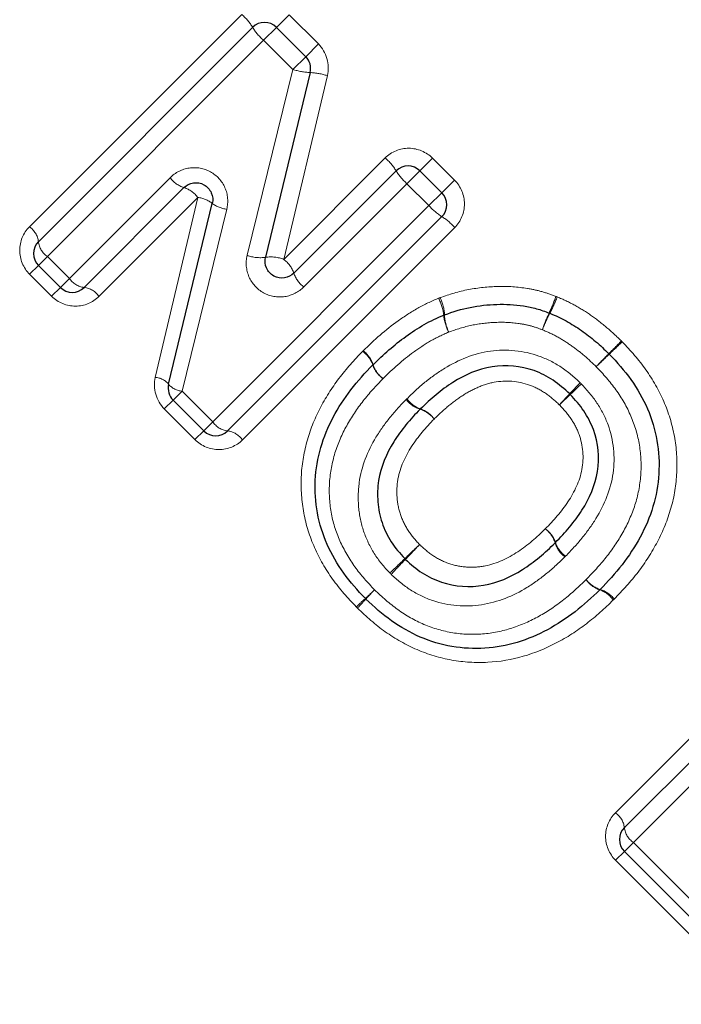
# Model space of a CAD drawing. Units: millimetres. Extents: x 104 to 305, y 27 to 284.
# Drawn here: x 220 to 228, y 184 to 195 of the extents above; entities that cross this region are included whole.
import ezdxf

# ---------------------------------------------------------------- set-up
doc = ezdxf.new("R2010")
doc.units = ezdxf.units.MM
doc.linetypes.add('PHANTOM', pattern=[12.7, 6.35, -1.27, 1.27, -1.27, 1.27, -1.27])

msp = doc.modelspace()

# ---------------------------------------------------------------- linework, layer by layer
at = {"color": 8, "linetype": 'PHANTOM', "lineweight": 18}
for p, q in [((219.819, 192.768), (222.342, 195.291)), ((222.755, 195.138), (222.905, 195.288)), ((222.905, 195.288), (223.253, 194.941)), ((222.602, 194.985), (222.755, 195.138)), ((222.602, 194.985), (220.034, 192.417)), ((222.95, 194.638), (222.602, 194.985)), ((223.102, 194.79), (223.253, 194.941)), ((222.95, 194.638), (223.102, 194.79)), ((222.407, 192.43), (222.95, 194.638)), ((223.36, 194.565), (222.842, 192.382)), ((222.842, 192.382), (224.046, 193.587)), ((224.459, 193.434), (224.61, 193.584)), ((224.61, 193.584), (224.871, 193.323)), ((224.306, 193.281), (224.459, 193.434)), ((220.295, 192.156), (221.491, 193.352)), ((224.306, 193.281), (223.08, 192.055)), ((224.567, 193.02), (224.306, 193.281)), ((224.871, 193.323), (224.72, 193.173)), ((224.72, 193.173), (224.567, 193.02)), ((221.822, 193.117), (220.646, 191.941)), ((221.315, 190.98), (221.822, 193.117)), ((222.164, 192.977), (221.634, 190.817)), ((221.999, 190.451), (224.567, 193.02)), ((224.873, 192.76), (222.351, 190.237)), ((219.926, 192.31), (220.034, 192.417)), ((220.034, 192.417), (220.295, 192.156)), ((219.926, 192.31), (219.822, 192.205)), ((220.083, 191.944), (219.822, 192.205)), ((220.295, 192.156), (220.187, 192.048)), ((220.083, 191.944), (220.187, 192.048)), ((221.527, 190.709), (221.634, 190.817)), ((221.634, 190.817), (221.999, 190.451)), ((221.422, 190.605), (221.527, 190.709)), ((221.787, 190.24), (221.422, 190.605)), ((221.892, 190.344), (221.999, 190.451)), ((221.787, 190.24), (221.892, 190.344)), ((226.782, 185.806), (229.304, 188.329)), ((229.564, 188.023), (226.996, 185.455)), ((226.889, 185.347), (226.996, 185.455)), ((226.996, 185.455), (228.708, 183.743)), ((226.889, 185.347), (226.784, 185.243)), ((228.496, 183.531), (226.784, 185.243))]:
    msp.add_line(p, q, dxfattribs=at)
at = {"color": 7, "linetype": 'Continuous', "lineweight": 25}
for p, q in [((219.926, 192.592), (222.472, 195.138)), ((222.755, 195.138), (223.102, 194.79)), ((223.155, 194.602), (222.625, 192.407)), ((222.961, 192.218), (224.176, 193.434)), ((224.459, 193.434), (224.72, 193.173)), ((221.656, 193.234), (220.47, 192.048)), ((221.474, 190.898), (221.992, 193.046)), ((224.72, 192.89), (222.175, 190.344)), ((220.187, 192.048), (219.926, 192.31)), ((221.892, 190.344), (221.527, 190.709)), ((226.889, 185.63), (229.434, 188.176)), ((228.6, 183.636), (226.889, 185.347))]:
    msp.add_line(p, q, dxfattribs=at)
at = {"color": 8, "linetype": 'PHANTOM', "lineweight": 18}
for centre, radius, start, end in [((221.935, 194.813), 0.628, 31.1508, 49.536), ((223.013, 195.467), 0.633, 211.2718, 229.4977), ((223.184, 195.38), 0.778, 252.4907, 267.9156), ((223.106, 193.739), 0.864, 72.9057, 86.7199), ((223.639, 193.109), 0.628, 31.1508, 49.536), ((224.718, 193.762), 0.633, 211.2718, 229.4977), ((221.756, 193.548), 0.329, 216.4975, 252.415), ((221.559, 192.923), 0.326, 36.4381, 72.6416), ((221.785, 192.787), 0.332, 51.3324, 83.6651), ((222.206, 193.329), 0.354, 232.9288, 263.3025), ((225.049, 193.431), 0.633, 220.5023, 238.7282), ((224.395, 192.352), 0.628, 40.464, 58.8492), ((219.682, 192.564), 0.246, 6.6093, 56.0079), ((220.172, 192.622), 0.248, 186.9, 235.9526), ((222.559, 192.817), 0.415, 248.5786, 279.1821), ((222.687, 191.979), 0.432, 68.9186, 98.1971), ((222.637, 192.108), 0.342, 18.7529, 53.1922), ((223.287, 192.33), 0.345, 198.9699, 233.1338), ((220.5, 192.294), 0.248, 214.0474, 263.1), ((220.442, 191.804), 0.246, 33.9921, 83.3907), ((224.228, 191.671), 0.516, 5.3091, 28.7477), ((224.219, 191.696), 0.534, 2.9076, 25.66), ((224.291, 192.545), 1.883, 334.8566, 341.3291), ((224.151, 192.687), 2.08, 332.9605, 338.8255), ((227.399, 191.055), 1.564, 153.8159, 161.7186), ((227.522, 190.934), 1.72, 151.9958, 159.1876), ((225.236, 191.758), 0.495, 184.4858, 209.0212), ((225.26, 191.741), 0.509, 181.9849, 205.9711), ((174.412, 242.526), 73.23, 315.56853, 315.73457), ((251.107, 165.83), 35.238, 133.4734, 133.8185), ((223.586, 191.019), 0.332, 19.017, 54.4468), ((223.585, 191.028), 0.334, 17.7397, 53.0541), ((268.262, 150.472), 58.231, 135.53498, 135.7472), ((207.283, 211.451), 28.022, 313.4472, 313.8882), ((224.216, 191.237), 0.335, 199.2906, 234.3748), ((224.224, 191.234), 0.337, 197.9458, 232.9992), ((221.298, 190.754), 0.227, 39.207, 85.7229), ((221.652, 191.052), 0.236, 220.8054, 265.5329), ((239.896, 178.008), 18.701, 136.3542, 136.9116), ((213.674, 204.231), 18.414, 313.0585, 313.6246), ((224.565, 190.924), 0.339, 217.4985, 252.3708), ((224.579, 190.924), 0.338, 215.8346, 250.6464), ((215.259, 201.02), 15.011, 316.3274, 317.0075), ((236.319, 179.959), 14.781, 132.9612, 133.6519), ((224.361, 190.28), 0.337, 37.4496, 72.5533), ((224.357, 190.289), 0.335, 35.7646, 70.9111), ((222.204, 190.59), 0.248, 214.0474, 263.1), ((222.146, 190.099), 0.246, 33.9921, 83.3907), ((225.753, 188.908), 0.336, 19.1408, 54.1894), ((225.744, 188.912), 0.338, 17.5432, 52.5503), ((231.393, 181.546), 10.178, 132.9636, 134.3325), ((216.86, 196.079), 10.387, 315.654, 316.9954), ((226.389, 189.117), 0.34, 197.7262, 232.5012), ((226.389, 189.13), 0.339, 199.4037, 234.1197), ((217.564, 195.684), 9.599, 312.9303, 314.4007), ((231.286, 181.962), 9.797, 135.5872, 137.028), ((226.702, 188.784), 0.339, 217.7664, 252.649), ((226.707, 188.773), 0.336, 215.6679, 250.6045), ((226.501, 188.139), 0.337, 37.7209, 72.8184), ((227.022, 184.807), 4.784, 132.1684, 133.9318), ((220.302, 191.527), 4.741, 316.0779, 317.8574), ((220.169, 192.355), 5.411, 312.3013, 313.9032), ((227.785, 184.739), 5.362, 136.1068, 137.7233), ((226.486, 188.141), 0.333, 35.596, 70.8768), ((226.644, 185.602), 0.246, 6.6093, 56.0079), ((227.135, 185.66), 0.248, 186.9, 235.9526)]:
    msp.add_arc(centre, radius, start, end, dxfattribs=at)
at = {"color": 7, "linetype": 'Continuous', "lineweight": 25}
for centre, start, end in [((222.613, 194.997), 45, 135), ((222.961, 194.649), 346.4211, 45), ((224.318, 193.292), 45, 135), ((224.579, 193.031), 315, 45), ((220.068, 192.451), 135, 225), ((220.329, 192.19), 225, 315), ((225.927, 191.557), 67.299, 69.6459), ((224.82, 191.535), 109.8974, 112.8389), ((226.565, 191.118), 43.5632, 45.6914), ((224.044, 190.988), 134.6714, 136.066), ((221.668, 190.851), 166.431, 225), ((222.033, 190.486), 225, 315), ((226.457, 188.6), 313.9461, 316.0716), ((223.955, 188.491), 223.5647, 226.4484), ((227.03, 185.489), 135, 225)]:
    msp.add_arc(centre, 0.2, start, end, dxfattribs=at)
at = {"color": 8, "linetype": 'PHANTOM', "lineweight": 18}
for points in [[(223.36, 194.565), (223.392, 194.699), (223.35, 194.844), (223.253, 194.941)], [(224.7, 191.927), (224.694, 191.925), (224.687, 191.922), (224.681, 191.92)], [(226.091, 191.936), (226.086, 191.938), (226.081, 191.94), (226.075, 191.942)], [(226.863, 191.402), (226.86, 191.406), (226.856, 191.409), (226.853, 191.413)], [(223.786, 191.296), (223.784, 191.293), (223.782, 191.291), (223.779, 191.289)], [(221.315, 190.98), (221.284, 190.849), (221.324, 190.703), (221.422, 190.605)], [(226.378, 190.901), (226.374, 190.906), (226.369, 190.911), (226.364, 190.916)], [(224.305, 190.726), (224.302, 190.723), (224.299, 190.721), (224.296, 190.718)], [(226.183, 188.848), (226.185, 188.85), (226.188, 188.853), (226.191, 188.856)], [(224.102, 188.656), (224.107, 188.65), (224.113, 188.645), (224.118, 188.64)], [(226.757, 188.335), (226.761, 188.338), (226.764, 188.342), (226.768, 188.345)], [(223.703, 188.253), (223.708, 188.248), (223.712, 188.243), (223.717, 188.238)]]:
    msp.add_open_spline(points, degree=3, dxfattribs=at)
for points, knots in [([(224.61, 193.584), (224.535, 193.658), (224.432, 193.701), (224.224, 193.703), (224.121, 193.661), (224.046, 193.587)], [0, 0, 0, 0, 0.5, 0.5, 1, 1, 1, 1]), ([(222.164, 192.977), (222.185, 193.062), (222.178, 193.153), (222.108, 193.312), (222.046, 193.38), (221.894, 193.464), (221.804, 193.48), (221.632, 193.454), (221.553, 193.414), (221.491, 193.352)], [0, 0, 0, 0, 0.25, 0.25, 0.5, 0.5, 0.75, 0.75, 1, 1, 1, 1]), ([(224.873, 192.76), (224.947, 192.834), (224.989, 192.938), (224.988, 193.145), (224.945, 193.248), (224.871, 193.323)], [0, 0, 0, 0, 0.5, 0.5, 1, 1, 1, 1]), ([(219.819, 192.768), (219.746, 192.695), (219.704, 192.593), (219.704, 192.386), (219.746, 192.281), (219.822, 192.205)], [0, 0, 0, 0, 0.5, 0.5, 1, 1, 1, 1]), ([(222.407, 192.43), (222.386, 192.345), (222.394, 192.255), (222.463, 192.095), (222.525, 192.027), (222.678, 191.943), (222.767, 191.927), (222.939, 191.953), (223.019, 191.993), (223.08, 192.055)], [0, 0, 0, 0, 0.25, 0.25, 0.5, 0.5, 0.75, 0.75, 1, 1, 1, 1]), ([(224.7, 191.927), (224.81, 191.967), (224.922, 192.001), (225.153, 192.045), (225.27, 192.057), (225.505, 192.063), (225.621, 192.055), (225.794, 192.027), (225.851, 192.015), (225.964, 191.983), (226.02, 191.963), (226.075, 191.942)], [0, 0, 0, 0, 0.25, 0.25, 0.5, 0.5, 0.75, 0.75, 0.875, 0.875, 1, 1, 1, 1]), ([(220.083, 191.944), (220.159, 191.868), (220.264, 191.826), (220.471, 191.826), (220.573, 191.868), (220.646, 191.941)], [0, 0, 0, 0, 0.5, 0.5, 1, 1, 1, 1]), ([(223.786, 191.296), (223.916, 191.424), (224.052, 191.546), (224.276, 191.705), (224.353, 191.756), (224.513, 191.846), (224.596, 191.884), (224.681, 191.92)], [0, 0, 0, 0, 0.5, 0.5, 0.75, 0.75, 1, 1, 1, 1]), ([(226.091, 191.936), (226.162, 191.906), (226.233, 191.874), (226.368, 191.798), (226.434, 191.757), (226.561, 191.668), (226.622, 191.62), (226.741, 191.52), (226.797, 191.467), (226.853, 191.413)], [0, 0, 0, 0, 0.25, 0.25, 0.5, 0.5, 0.75, 0.75, 1, 1, 1, 1]), ([(225.915, 191.545), (225.87, 191.562), (225.825, 191.578), (225.734, 191.603), (225.687, 191.612), (225.546, 191.633), (225.451, 191.637), (225.262, 191.629), (225.168, 191.618), (224.982, 191.58), (224.892, 191.55), (224.803, 191.518)], [0, 0, 0, 0, 0.125, 0.125, 0.25, 0.25, 0.5, 0.5, 0.75, 0.75, 1, 1, 1, 1]), ([(224.803, 191.518), (224.729, 191.486), (224.656, 191.453), (224.516, 191.372), (224.45, 191.327), (224.254, 191.186), (224.135, 191.078), (224.021, 190.965)], [0, 0, 0, 0, 0.25, 0.25, 0.5, 0.5, 1, 1, 1, 1]), ([(226.554, 191.107), (226.507, 191.152), (226.46, 191.197), (226.361, 191.281), (226.309, 191.321), (226.203, 191.396), (226.148, 191.43), (226.034, 191.494), (225.975, 191.52), (225.915, 191.545)], [0, 0, 0, 0, 0.25, 0.25, 0.5, 0.5, 0.75, 0.75, 1, 1, 1, 1]), ([(226.863, 191.402), (226.963, 191.297), (227.06, 191.189), (227.227, 190.953), (227.3, 190.826), (227.414, 190.563), (227.457, 190.424), (227.509, 190.139), (227.518, 189.992), (227.505, 189.706), (227.482, 189.565), (227.403, 189.288), (227.348, 189.154), (227.216, 188.901), (227.138, 188.782), (226.965, 188.553), (226.867, 188.448), (226.768, 188.345)], [0, 0, 0, 0, 0.125, 0.125, 0.25, 0.25, 0.375, 0.375, 0.5, 0.5, 0.625, 0.625, 0.75, 0.75, 0.875, 0.875, 1, 1, 1, 1]), ([(223.703, 188.253), (223.603, 188.358), (223.506, 188.465), (223.338, 188.701), (223.266, 188.827), (223.15, 189.088), (223.106, 189.226), (223.053, 189.509), (223.044, 189.653), (223.055, 189.936), (223.078, 190.075), (223.153, 190.35), (223.206, 190.482), (223.334, 190.733), (223.412, 190.854), (223.584, 191.081), (223.68, 191.186), (223.779, 191.289)], [0, 0, 0, 0, 0.125, 0.125, 0.25, 0.25, 0.375, 0.375, 0.5, 0.5, 0.625, 0.625, 0.75, 0.75, 0.875, 0.875, 1, 1, 1, 1]), ([(224.305, 190.726), (224.374, 190.794), (224.445, 190.86), (224.594, 190.982), (224.672, 191.037), (224.918, 191.189), (225.102, 191.265), (225.491, 191.318), (225.69, 191.299), (225.966, 191.2), (226.055, 191.155), (226.217, 191.048), (226.292, 190.984), (226.364, 190.916)], [0, 0, 0, 0, 0.125, 0.125, 0.25, 0.25, 0.5, 0.5, 0.75, 0.75, 0.875, 0.875, 1, 1, 1, 1]), ([(226.434, 188.577), (226.516, 188.662), (226.598, 188.749), (226.745, 188.935), (226.812, 189.033), (226.929, 189.242), (226.978, 189.351), (227.051, 189.577), (227.074, 189.696), (227.092, 189.936), (227.087, 190.055), (227.048, 190.293), (227.013, 190.409), (226.919, 190.629), (226.858, 190.735), (226.718, 190.93), (226.637, 191.019), (226.554, 191.107)], [0, 0, 0, 0, 0.125, 0.125, 0.25, 0.25, 0.375, 0.375, 0.5, 0.5, 0.625, 0.625, 0.75, 0.75, 0.875, 0.875, 1, 1, 1, 1]), ([(224.021, 190.965), (223.939, 190.88), (223.858, 190.793), (223.712, 190.606), (223.646, 190.509), (223.533, 190.303), (223.485, 190.195), (223.416, 189.968), (223.393, 189.85), (223.378, 189.614), (223.384, 189.497), (223.424, 189.26), (223.46, 189.147), (223.557, 188.93), (223.618, 188.825), (223.757, 188.631), (223.838, 188.543), (223.921, 188.456)], [0, 0, 0, 0, 0.125, 0.125, 0.25, 0.25, 0.375, 0.375, 0.5, 0.5, 0.625, 0.625, 0.75, 0.75, 0.875, 0.875, 1, 1, 1, 1]), ([(226.116, 190.654), (226.064, 190.703), (226.01, 190.751), (225.892, 190.831), (225.829, 190.864), (225.626, 190.937), (225.48, 190.948), (225.271, 190.909), (225.203, 190.886), (225.074, 190.829), (225.013, 190.794), (224.894, 190.716), (224.838, 190.674), (224.73, 190.583), (224.679, 190.534), (224.629, 190.485)], [0, 0, 0, 0, 0.125, 0.125, 0.25, 0.25, 0.5, 0.5, 0.625, 0.625, 0.75, 0.75, 0.875, 0.875, 1, 1, 1, 1]), ([(226.378, 190.901), (226.446, 190.83), (226.51, 190.756), (226.616, 190.594), (226.661, 190.509), (226.761, 190.233), (226.781, 190.035), (226.728, 189.651), (226.653, 189.468), (226.501, 189.222), (226.445, 189.144), (226.324, 188.995), (226.258, 188.925), (226.191, 188.856)], [0, 0, 0, 0, 0.125, 0.125, 0.25, 0.25, 0.5, 0.5, 0.75, 0.75, 0.875, 0.875, 1, 1, 1, 1]), ([(224.102, 188.656), (224.034, 188.728), (223.969, 188.804), (223.865, 188.97), (223.823, 189.058), (223.759, 189.245), (223.74, 189.34), (223.723, 189.534), (223.725, 189.632), (223.764, 189.922), (223.839, 190.102), (223.987, 190.351), (224.043, 190.428), (224.163, 190.578), (224.229, 190.648), (224.296, 190.718)], [0, 0, 0, 0, 0.125, 0.125, 0.25, 0.25, 0.375, 0.375, 0.5, 0.5, 0.75, 0.75, 0.875, 0.875, 1, 1, 1, 1]), ([(225.949, 189.18), (226.047, 189.28), (226.141, 189.385), (226.296, 189.619), (226.359, 189.747), (226.41, 190.026), (226.398, 190.171), (226.326, 190.369), (226.292, 190.432), (226.213, 190.55), (226.165, 190.603), (226.116, 190.654)], [0, 0, 0, 0, 0.25, 0.25, 0.5, 0.5, 0.75, 0.75, 0.875, 0.875, 1, 1, 1, 1]), ([(224.629, 190.485), (224.53, 190.383), (224.437, 190.278), (224.284, 190.041), (224.224, 189.912), (224.186, 189.703), (224.183, 189.631), (224.192, 189.49), (224.205, 189.419), (224.251, 189.285), (224.281, 189.221), (224.358, 189.1), (224.407, 189.046), (224.456, 188.994)], [0, 0, 0, 0, 0.25, 0.25, 0.5, 0.5, 0.625, 0.625, 0.75, 0.75, 0.875, 0.875, 1, 1, 1, 1]), ([(221.787, 190.24), (221.863, 190.164), (221.968, 190.122), (222.176, 190.122), (222.277, 190.164), (222.351, 190.237)], [0, 0, 0, 0, 0.5, 0.5, 1, 1, 1, 1]), ([(224.456, 188.994), (224.509, 188.944), (224.563, 188.896), (224.683, 188.818), (224.747, 188.787), (224.884, 188.742), (224.955, 188.73), (225.097, 188.722), (225.168, 188.726), (225.376, 188.768), (225.505, 188.829), (225.742, 188.987), (225.847, 189.081), (225.949, 189.18)], [0, 0, 0, 0, 0.125, 0.125, 0.25, 0.25, 0.375, 0.375, 0.5, 0.5, 0.75, 0.75, 1, 1, 1, 1]), ([(226.183, 188.848), (226.113, 188.78), (226.042, 188.713), (225.891, 188.591), (225.813, 188.534), (225.567, 188.383), (225.384, 188.308), (225, 188.25), (224.798, 188.266), (224.521, 188.359), (224.431, 188.402), (224.265, 188.508), (224.19, 188.572), (224.118, 188.64)], [0, 0, 0, 0, 0.125, 0.125, 0.25, 0.25, 0.5, 0.5, 0.75, 0.75, 0.875, 0.875, 1, 1, 1, 1]), ([(223.921, 188.456), (224.009, 188.373), (224.098, 188.291), (224.294, 188.152), (224.398, 188.092), (224.618, 187.998), (224.734, 187.965), (224.967, 187.927), (225.087, 187.923), (225.323, 187.94), (225.439, 187.965), (225.665, 188.037), (225.772, 188.086), (225.978, 188.199), (226.076, 188.267), (226.262, 188.413), (226.348, 188.494), (226.434, 188.577)], [0, 0, 0, 0, 0.125, 0.125, 0.25, 0.25, 0.375, 0.375, 0.5, 0.5, 0.625, 0.625, 0.75, 0.75, 0.875, 0.875, 1, 1, 1, 1]), ([(226.757, 188.335), (226.654, 188.235), (226.55, 188.139), (226.325, 187.968), (226.207, 187.89), (225.827, 187.693), (225.553, 187.609), (225.123, 187.588), (224.979, 187.596), (224.695, 187.647), (224.558, 187.688), (224.293, 187.802), (224.166, 187.875), (223.93, 188.041), (223.823, 188.138), (223.717, 188.238)], [0, 0, 0, 0, 0.125, 0.125, 0.25, 0.25, 0.5, 0.5, 0.625, 0.625, 0.75, 0.75, 0.875, 0.875, 1, 1, 1, 1]), ([(226.782, 185.806), (226.708, 185.733), (226.666, 185.631), (226.666, 185.423), (226.709, 185.318), (226.784, 185.243)], [0, 0, 0, 0, 0.5, 0.5, 1, 1, 1, 1])]:
    msp.add_open_spline(points, degree=3, knots=knots, dxfattribs=at)
at = {"color": 7, "linetype": 'Continuous', "lineweight": 25}
for points, knots in [([(221.656, 193.234), (221.686, 193.264), (221.725, 193.284), (221.81, 193.297), (221.855, 193.29), (221.932, 193.248), (221.963, 193.213), (221.999, 193.133), (222.002, 193.088), (221.992, 193.046)], [0, 0, 0, 0, 0.25, 0.25, 0.5, 0.5, 0.75, 0.75, 1, 1, 1, 1]), ([(222.961, 192.218), (222.931, 192.188), (222.892, 192.168), (222.808, 192.156), (222.763, 192.163), (222.685, 192.205), (222.654, 192.24), (222.619, 192.32), (222.615, 192.365), (222.625, 192.407)], [0, 0, 0, 0, 0.25, 0.25, 0.5, 0.5, 0.75, 0.75, 1, 1, 1, 1]), ([(224.752, 191.723), (224.852, 191.759), (224.953, 191.792), (225.161, 191.832), (225.266, 191.844), (225.478, 191.851), (225.585, 191.845), (225.742, 191.82), (225.794, 191.81), (225.896, 191.782), (225.946, 191.763), (225.996, 191.745)], [0, 0, 0, 0, 0.25, 0.25, 0.5, 0.5, 0.75, 0.75, 0.875, 0.875, 1, 1, 1, 1]), ([(226.004, 191.742), (226.069, 191.714), (226.135, 191.685), (226.259, 191.615), (226.32, 191.578), (226.436, 191.496), (226.493, 191.452), (226.602, 191.36), (226.653, 191.311), (226.704, 191.261)], [0, 0, 0, 0, 0.25, 0.25, 0.5, 0.5, 0.75, 0.75, 1, 1, 1, 1]), ([(223.904, 191.13), (224.025, 191.251), (224.154, 191.366), (224.363, 191.517), (224.435, 191.564), (224.585, 191.65), (224.663, 191.686), (224.742, 191.719)], [0, 0, 0, 0, 0.5, 0.5, 0.75, 0.75, 1, 1, 1, 1]), ([(226.71, 191.256), (226.801, 191.159), (226.89, 191.061), (227.044, 190.846), (227.11, 190.729), (227.215, 190.487), (227.254, 190.359), (227.299, 190.097), (227.306, 189.966), (227.29, 189.702), (227.267, 189.57), (227.191, 189.32), (227.14, 189.199), (227.014, 188.966), (226.941, 188.857), (226.781, 188.651), (226.692, 188.555), (226.601, 188.461)], [0, 0, 0, 0, 0.125, 0.125, 0.25, 0.25, 0.375, 0.375, 0.5, 0.5, 0.625, 0.625, 0.75, 0.75, 0.875, 0.875, 1, 1, 1, 1]), ([(223.811, 188.353), (223.72, 188.449), (223.631, 188.546), (223.478, 188.759), (223.411, 188.875), (223.305, 189.115), (223.265, 189.239), (223.218, 189.499), (223.21, 189.629), (223.222, 189.889), (223.246, 190.02), (223.318, 190.272), (223.369, 190.392), (223.49, 190.621), (223.561, 190.729), (223.72, 190.937), (223.809, 191.033), (223.9, 191.127)], [0, 0, 0, 0, 0.125, 0.125, 0.25, 0.25, 0.375, 0.375, 0.5, 0.5, 0.625, 0.625, 0.75, 0.75, 0.875, 0.875, 1, 1, 1, 1]), ([(226.239, 190.784), (226.177, 190.842), (226.112, 190.898), (225.972, 190.992), (225.896, 191.031), (225.657, 191.117), (225.484, 191.132), (225.149, 191.079), (224.993, 191.01), (224.782, 190.876), (224.715, 190.827), (224.587, 190.721), (224.527, 190.664), (224.467, 190.605)], [0, 0, 0, 0, 0.125, 0.125, 0.25, 0.25, 0.5, 0.5, 0.75, 0.75, 0.875, 0.875, 1, 1, 1, 1]), ([(226.07, 189.018), (226.128, 189.077), (226.185, 189.138), (226.291, 189.265), (226.34, 189.332), (226.474, 189.542), (226.543, 189.698), (226.594, 190.029), (226.579, 190.2), (226.492, 190.438), (226.453, 190.512), (226.36, 190.651), (226.304, 190.715), (226.246, 190.776)], [0, 0, 0, 0, 0.125, 0.125, 0.25, 0.25, 0.5, 0.5, 0.75, 0.75, 0.875, 0.875, 1, 1, 1, 1]), ([(224.462, 190.601), (224.404, 190.541), (224.346, 190.48), (224.242, 190.351), (224.193, 190.285), (224.062, 190.073), (223.995, 189.919), (223.956, 189.67), (223.954, 189.585), (223.967, 189.418), (223.982, 189.335), (224.037, 189.174), (224.074, 189.097), (224.164, 188.954), (224.221, 188.889), (224.28, 188.826)], [0, 0, 0, 0, 0.125, 0.125, 0.25, 0.25, 0.5, 0.5, 0.625, 0.625, 0.75, 0.75, 0.875, 0.875, 1, 1, 1, 1]), ([(224.288, 188.818), (224.351, 188.759), (224.415, 188.703), (224.559, 188.611), (224.637, 188.574), (224.876, 188.494), (225.052, 188.482), (225.381, 188.538), (225.537, 188.607), (225.748, 188.74), (225.815, 188.791), (225.945, 188.897), (226.005, 188.955), (226.066, 189.014)], [0, 0, 0, 0, 0.125, 0.125, 0.25, 0.25, 0.5, 0.5, 0.75, 0.75, 0.875, 0.875, 1, 1, 1, 1]), ([(226.596, 188.456), (226.501, 188.365), (226.406, 188.276), (226.199, 188.116), (226.09, 188.043), (225.861, 187.921), (225.742, 187.869), (225.491, 187.794), (225.363, 187.77), (225.102, 187.754), (224.969, 187.76), (224.712, 187.805), (224.585, 187.842), (224.343, 187.947), (224.229, 188.012), (224.013, 188.165), (223.914, 188.254), (223.818, 188.346)], [0, 0, 0, 0, 0.125, 0.125, 0.25, 0.25, 0.375, 0.375, 0.5, 0.5, 0.625, 0.625, 0.75, 0.75, 0.875, 0.875, 1, 1, 1, 1])]:
    msp.add_open_spline(points, degree=3, knots=knots, dxfattribs=at)
for points in [[(226.239, 190.784), (226.241, 190.781), (226.244, 190.779), (226.246, 190.776)], [(224.462, 190.601), (224.464, 190.603), (224.465, 190.604), (224.467, 190.605)], [(226.07, 189.018), (226.069, 189.016), (226.067, 189.015), (226.066, 189.014)], [(224.288, 188.818), (224.286, 188.821), (224.283, 188.823), (224.28, 188.826)]]:
    msp.add_open_spline(points, degree=3, dxfattribs=at)

doc.saveas('drawing.dxf')
